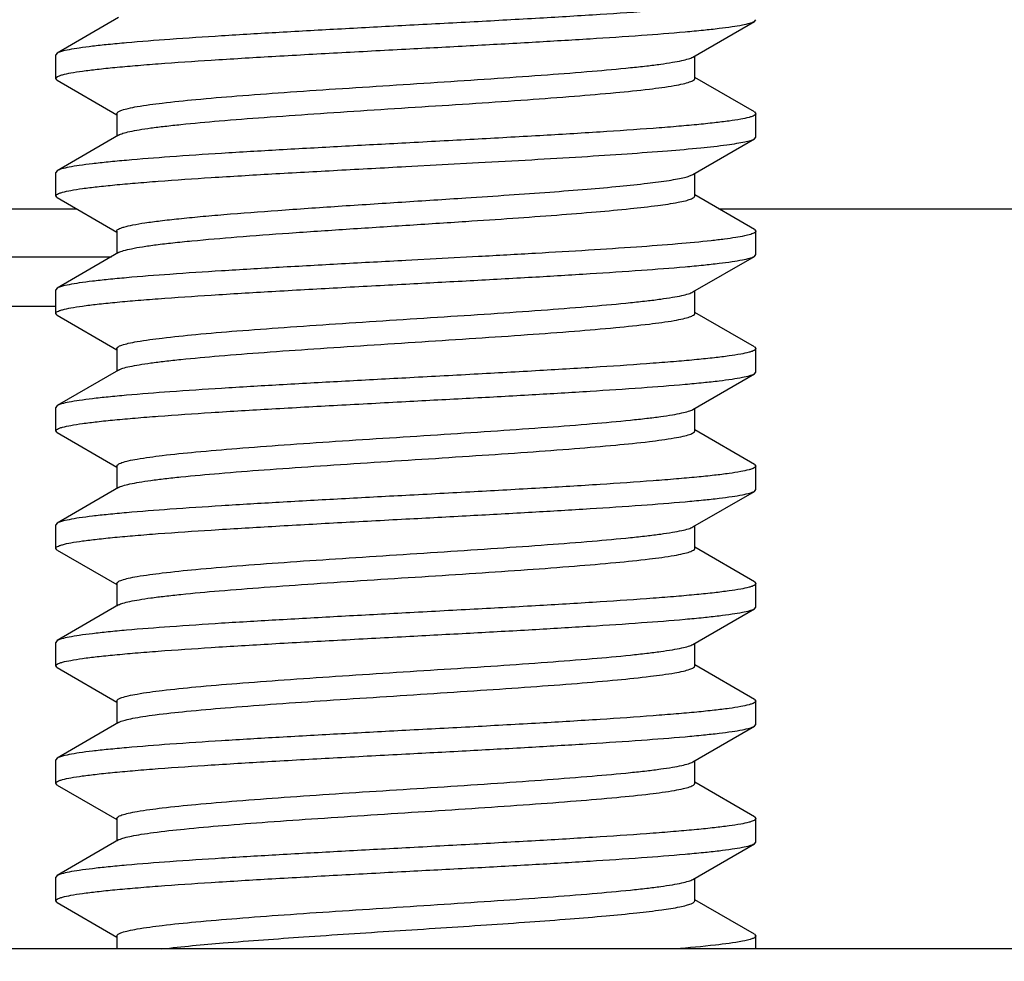
# Model space of a CAD drawing. Units: inches. Extents: x 0.5 to 33.6, y 0.5 to 21.6.
# Drawn here: x 28.5 to 28.7, y 12.5 to 12.7 of the extents above; entities that cross this region are included whole.
import ezdxf

# ---------------------------------------------------------------- set-up
doc = ezdxf.new("R2010")
doc.units = ezdxf.units.IN
doc.header["$LTSCALE"] = 1.87
doc.header["$MEASUREMENT"] = 0
doc.layers.get('0').update_dxf_attribs({"linetype": 'CONTINUOUS'})
doc.layers.add('AXIS', color=7, linetype='CONTINUOUS')
doc.layers.add('SCHEME_DIMS', color=7, linetype='CONTINUOUS')
doc.dimstyles.new('DIMSTYLE_3', dxfattribs={"dimtxt": 0.1, "dimasz": 0.1875, "dimexe": 0.125, "dimexo": 0.0625, "dimgap": 0.1, "dimtad": 0, "dimtih": 1, "dimtoh": 1, "dimdec": 1, "dimzin": 4, "dimdsep": 46, "dimtxsty": 'STANDARD', "dimblk": '_FILLED', "dimblk1": '_FILLED', "dimblk2": '_FILLED', "dimcen": 0.09, "dimadec": 0, "dimazin": 0, "dimtp": 0.1, "dimtm": 0.1, "dimtfac": 1, "dimtdec": 1, "dimtofl": 0, "dimtmove": 0, "dimatfit": 3, "dimldrblk": '_FILLED', "dimfxl": 1, "dimtolj": 1, "dimtzin": 4, "dimarcsym": 0})

# ---------------------------------------------------------------- blocks, each defined once
blk = doc.blocks.new('_FILLED')
at = {"color": 0, "linetype": 'BYBLOCK'}
blk.add_solid([(0, 0), (-1, 0.16667), (-1, -0.16667)], dxfattribs=at)
blk = doc.blocks.new('*D17')
at = {"layer": 'SCHEME_DIMS', "color": 7, "linetype": 'CONTINUOUS'}
for p, q in [((30.21728, 12.75203), (30.21728, 13.15203)), ((28.4082, 12.75203), (30.34228, 12.75203)), ((28.42368, 12.15242), (30.34228, 12.15242)), ((30.21728, 12.15242), (30.21728, 11.75242))]:
    blk.add_line(p, q, dxfattribs=at)
at = {"layer": 'SCHEME_DIMS', "color": 7, "linetype": 'CONTINUOUS', "xscale": 0.1875, "yscale": 0.1875, "zscale": 0.1875}
for p, rotation in [((30.21728, 12.75203), 270), ((30.21728, 12.15242), 90)]:
    blk.add_blockref('_FILLED', p, dxfattribs=dict(at, rotation=rotation))
at = {"layer": 'SCHEME_DIMS', "color": 7, "linetype": 'CONTINUOUS', "insert": (30.16728, 12.65191), "char_height": 0.1, "width": 0.5, "attachment_point": 2, "line_spacing_factor": 0.9}
blk.add_mtext('15.2\\P[.60]', dxfattribs=at)
blk = doc.blocks.new('*D18')
at = {"layer": 'SCHEME_DIMS', "color": 7, "linetype": 'CONTINUOUS'}
for p, q in [((30.87717, 13.07569), (30.87717, 13.47569)), ((27.49842, 13.07569), (30.13057, 13.07569)), ((30.26658, 13.07569), (31.00217, 13.07569)), ((28.59557, 12.15242), (31.00217, 12.15242)), ((30.87717, 12.15242), (30.87717, 11.75242))]:
    blk.add_line(p, q, dxfattribs=at)
at = {"layer": 'SCHEME_DIMS', "color": 7, "linetype": 'CONTINUOUS', "xscale": 0.1875, "yscale": 0.1875, "zscale": 0.1875}
for p, rotation in [((30.87717, 13.07569), 270), ((30.87717, 12.15242), 90)]:
    blk.add_blockref('_FILLED', p, dxfattribs=dict(at, rotation=rotation))
at = {"layer": 'SCHEME_DIMS', "color": 7, "linetype": 'CONTINUOUS', "insert": (30.82717, 12.82025), "char_height": 0.1, "width": 0.5, "attachment_point": 2, "line_spacing_factor": 0.9}
blk.add_mtext('23.5\\P[.92]', dxfattribs=at)

msp = doc.modelspace()

# ---------------------------------------------------------------- linework, layer by layer
at = {"color": 7, "linetype": 'CONTINUOUS'}
for p, q in [((28.55708, 12.68761), (28.5468, 12.68165)), ((28.65335, 12.68101), (28.66363, 12.68697)), ((28.66363, 12.68697), (28.66387, 12.68726)), ((28.5468, 12.68165), (28.54655, 12.68136)), ((28.65365, 12.67742), (28.65365, 12.68118)), ((28.5468, 12.67713), (28.54655, 12.67742)), ((28.5468, 12.67713), (28.55678, 12.67134)), ((28.66363, 12.6718), (28.65365, 12.67759)), ((28.55678, 12.67151), (28.55678, 12.66775)), ((28.66363, 12.6718), (28.66387, 12.67151)), ((28.55708, 12.66793), (28.5468, 12.66196)), ((28.65335, 12.66132), (28.66363, 12.66729)), ((28.66363, 12.66729), (28.66387, 12.66758)), ((28.60521, 12.66266), (28.61741, 12.66331)), ((28.5468, 12.66196), (28.54655, 12.66167)), ((28.65365, 12.65773), (28.65365, 12.6615)), ((28.5468, 12.65745), (28.54655, 12.65773)), ((28.5468, 12.65745), (28.55678, 12.65165)), ((28.66363, 12.65212), (28.65365, 12.65791)), ((28.55678, 12.65183), (28.55678, 12.64807)), ((28.66363, 12.65212), (28.66387, 12.65183)), ((28.45561, 12.64755), (28.55589, 12.64755)), ((28.55708, 12.64824), (28.5468, 12.64228)), ((28.61741, 12.64756), (28.60521, 12.64691)), ((28.65335, 12.64164), (28.66363, 12.6476)), ((28.66363, 12.6476), (28.66387, 12.64789)), ((28.5468, 12.64228), (28.54655, 12.64199)), ((28.65365, 12.63805), (28.65365, 12.64181)), ((28.45561, 12.63925), (28.54655, 12.63925)), ((28.5468, 12.63776), (28.54655, 12.63805)), ((28.5468, 12.63776), (28.55678, 12.63197)), ((28.66363, 12.63243), (28.65365, 12.63822)), ((28.66363, 12.63243), (28.66387, 12.63214)), ((28.55678, 12.63214), (28.55678, 12.62838)), ((28.55708, 12.62856), (28.5468, 12.62259)), ((28.65335, 12.62195), (28.66363, 12.62792)), ((28.66363, 12.62792), (28.66387, 12.62821)), ((28.5468, 12.62259), (28.54655, 12.6223)), ((28.65365, 12.61836), (28.65365, 12.62213)), ((28.5468, 12.61808), (28.54655, 12.61836)), ((28.5468, 12.61808), (28.55678, 12.61228)), ((28.66363, 12.61275), (28.65365, 12.61854)), ((28.66363, 12.61275), (28.66387, 12.61246)), ((28.55678, 12.61246), (28.55678, 12.6087)), ((28.55708, 12.60887), (28.5468, 12.60291)), ((28.65335, 12.60227), (28.66363, 12.60823)), ((28.66363, 12.60823), (28.66387, 12.60852)), ((28.5468, 12.60291), (28.54655, 12.60262)), ((28.65365, 12.59868), (28.65365, 12.60244)), ((28.5468, 12.59839), (28.54655, 12.59868)), ((28.5468, 12.59839), (28.55678, 12.5926)), ((28.66363, 12.59306), (28.65365, 12.59885)), ((28.66363, 12.59306), (28.66387, 12.59277)), ((28.55678, 12.59277), (28.55678, 12.58901)), ((28.55708, 12.58919), (28.5468, 12.58322)), ((28.65335, 12.58258), (28.66363, 12.58855)), ((28.66363, 12.58855), (28.66387, 12.58884)), ((28.5468, 12.58322), (28.54655, 12.58293)), ((28.65365, 12.57899), (28.65365, 12.58276)), ((28.5468, 12.57871), (28.54655, 12.57899)), ((28.5468, 12.57871), (28.55678, 12.57291)), ((28.66363, 12.57338), (28.65365, 12.57917)), ((28.55678, 12.57309), (28.55678, 12.56933)), ((28.66363, 12.57338), (28.66387, 12.57309)), ((28.55708, 12.5695), (28.5468, 12.56354)), ((28.55708, 12.5695), (28.55731, 12.56962)), ((28.65335, 12.5629), (28.66363, 12.56886)), ((28.66363, 12.56886), (28.66387, 12.56915)), ((28.5468, 12.56354), (28.54655, 12.56325)), ((28.65365, 12.55931), (28.65365, 12.56307)), ((28.5468, 12.55902), (28.54655, 12.55931)), ((28.5468, 12.55902), (28.55678, 12.55323)), ((28.66363, 12.55369), (28.65365, 12.55948)), ((28.55678, 12.5534), (28.55678, 12.54964)), ((28.66363, 12.55369), (28.66387, 12.5534)), ((28.55708, 12.54982), (28.5468, 12.54385)), ((28.55708, 12.54982), (28.55721, 12.54989)), ((28.65335, 12.54321), (28.66363, 12.54918)), ((28.66363, 12.54918), (28.66387, 12.54947)), ((28.5468, 12.54385), (28.54655, 12.54356)), ((28.65365, 12.53962), (28.65365, 12.54339)), ((28.5468, 12.53934), (28.54655, 12.53962)), ((28.5468, 12.53934), (28.55678, 12.53354)), ((28.66363, 12.53401), (28.65365, 12.5398)), ((28.55678, 12.53372), (28.55678, 12.53155)), ((28.66363, 12.53401), (28.66387, 12.53372)), ((28.71545, 12.53155), (28.49498, 12.53155))]:
    msp.add_line(p, q, dxfattribs=at)
for points, knots in [([(28.66387, 12.6912), (28.66388, 12.69106), (28.66359, 12.69087), (28.66321, 12.69072), (28.66245, 12.69049), (28.66118, 12.69023), (28.65924, 12.68993), (28.65679, 12.68963), (28.65384, 12.68933), (28.65042, 12.68903), (28.64502, 12.6886), (28.63739, 12.68808), (28.62738, 12.68748), (28.61651, 12.68688), (28.60903, 12.68648), (28.60521, 12.68628)], [0, 0, 0, 0, 0.007064, 0.013575, 0.022306, 0.046553, 0.079809, 0.121816, 0.172212, 0.230523, 0.296206, 0.447122, 0.619211, 0.805881, 1, 1, 1, 1]), ([(28.60521, 12.68234), (28.60881, 12.68253), (28.61587, 12.68291), (28.62617, 12.68348), (28.63575, 12.68405), (28.64429, 12.68461), (28.65062, 12.6851), (28.65495, 12.6855), (28.65758, 12.68579), (28.65976, 12.68607), (28.66149, 12.68635), (28.66273, 12.68663), (28.66339, 12.68684), (28.66363, 12.68697)], [0, 0, 0, 0, 0.184028, 0.361805, 0.527297, 0.674895, 0.799603, 0.85203, 0.897243, 0.934866, 0.964625, 0.986327, 1, 1, 1, 1]), ([(28.60521, 12.68628), (28.60162, 12.68609), (28.59456, 12.68571), (28.58426, 12.68514), (28.57468, 12.68457), (28.56614, 12.68401), (28.5598, 12.68352), (28.55548, 12.68311), (28.55285, 12.68283), (28.55066, 12.68255), (28.54894, 12.68227), (28.5477, 12.68199), (28.54703, 12.68178), (28.5468, 12.68165)], [0, 0, 0, 0, 0.184022, 0.361794, 0.527285, 0.674881, 0.799591, 0.85202, 0.897237, 0.934863, 0.964625, 0.986327, 1, 1, 1, 1]), ([(28.54655, 12.67742), (28.54655, 12.67756), (28.54684, 12.67774), (28.54722, 12.6779), (28.54798, 12.67813), (28.54925, 12.67839), (28.55119, 12.67869), (28.55364, 12.67898), (28.55659, 12.67929), (28.56001, 12.67959), (28.56541, 12.68002), (28.57304, 12.68053), (28.58305, 12.68113), (28.59392, 12.68174), (28.6014, 12.68214), (28.60521, 12.68234)], [0, 0, 0, 0, 0.007074, 0.01359, 0.022326, 0.046582, 0.079842, 0.121852, 0.172248, 0.23056, 0.29624, 0.44715, 0.619237, 0.8059, 1, 1, 1, 1]), ([(28.55678, 12.67151), (28.55678, 12.67164), (28.55698, 12.67182), (28.55729, 12.67198), (28.55787, 12.6722), (28.55885, 12.67245), (28.5611, 12.67288), (28.56487, 12.67337), (28.57044, 12.67395), (28.57725, 12.67452), (28.58506, 12.6751), (28.5936, 12.67568), (28.60255, 12.67626), (28.61159, 12.67685), (28.6204, 12.67743), (28.62868, 12.67801), (28.63611, 12.67859), (28.64165, 12.67909), (28.64547, 12.6795), (28.64782, 12.67979), (28.64978, 12.68009), (28.65134, 12.68037), (28.65249, 12.68065), (28.65312, 12.68088), (28.65335, 12.68101)], [0, 0, 0, 0, 0.003778, 0.006951, 0.011125, 0.022587, 0.038216, 0.081563, 0.1398, 0.21091, 0.292384, 0.381332, 0.47459, 0.568838, 0.66072, 0.746967, 0.824514, 0.890614, 0.918628, 0.942947, 0.963372, 0.979737, 0.991945, 1, 1, 1, 1]), ([(28.55708, 12.66793), (28.55731, 12.66806), (28.55793, 12.66828), (28.55909, 12.66856), (28.56065, 12.66885), (28.56261, 12.66914), (28.56495, 12.66943), (28.56877, 12.66984), (28.57432, 12.67035), (28.58175, 12.67092), (28.59002, 12.6715), (28.59884, 12.67209), (28.60788, 12.67267), (28.61683, 12.67325), (28.62536, 12.67383), (28.63317, 12.67441), (28.63999, 12.67499), (28.64556, 12.67556), (28.64933, 12.67605), (28.65158, 12.67649), (28.65256, 12.67674), (28.65313, 12.67696), (28.65344, 12.67711), (28.65365, 12.6773), (28.65365, 12.67742)], [0, 0, 0, 0, 0.008053, 0.020263, 0.036627, 0.057052, 0.081372, 0.109386, 0.175485, 0.253032, 0.339279, 0.431162, 0.52541, 0.618668, 0.707616, 0.789091, 0.860201, 0.918438, 0.961784, 0.977412, 0.988876, 0.993051, 0.996222, 1, 1, 1, 1]), ([(28.66387, 12.67151), (28.66387, 12.67137), (28.66359, 12.67119), (28.66321, 12.67103), (28.66245, 12.6708), (28.66118, 12.67055), (28.65924, 12.67025), (28.65678, 12.66995), (28.65383, 12.66965), (28.65041, 12.66934), (28.64502, 12.66892), (28.63739, 12.6684), (28.62737, 12.6678), (28.61651, 12.6672), (28.60903, 12.6668), (28.60521, 12.66659)], [0, 0, 0, 0, 0.007082, 0.013604, 0.022346, 0.046612, 0.079881, 0.121897, 0.172298, 0.230612, 0.296295, 0.447201, 0.61927, 0.805913, 1, 1, 1, 1]), ([(28.61741, 12.66331), (28.62038, 12.66347), (28.62615, 12.66379), (28.63446, 12.66428), (28.64203, 12.66477), (28.64869, 12.66526), (28.65425, 12.66574), (28.65814, 12.66616), (28.66059, 12.66652), (28.66193, 12.66676), (28.66291, 12.66699), (28.66344, 12.66718), (28.66363, 12.66729)], [0, 0, 0, 0, 0.192132, 0.372909, 0.537739, 0.682555, 0.803744, 0.89834, 0.934932, 0.964119, 0.985782, 1, 1, 1, 1]), ([(28.60521, 12.66659), (28.60162, 12.6664), (28.59456, 12.66602), (28.58426, 12.66545), (28.57468, 12.66489), (28.56614, 12.66432), (28.5598, 12.66383), (28.55547, 12.66343), (28.55284, 12.66314), (28.55066, 12.66286), (28.54894, 12.66258), (28.5477, 12.66231), (28.54703, 12.66209), (28.5468, 12.66196)], [0, 0, 0, 0, 0.184024, 0.361807, 0.527307, 0.674904, 0.79961, 0.852035, 0.897247, 0.93487, 0.964627, 0.986328, 1, 1, 1, 1]), ([(28.54655, 12.65773), (28.54655, 12.65787), (28.54684, 12.65806), (28.54722, 12.65821), (28.54798, 12.65844), (28.54925, 12.6587), (28.55119, 12.659), (28.55364, 12.6593), (28.55659, 12.6596), (28.56001, 12.65991), (28.56541, 12.66033), (28.57304, 12.66085), (28.58305, 12.66145), (28.59392, 12.66205), (28.6014, 12.66245), (28.60521, 12.66266)], [0, 0, 0, 0, 0.007071, 0.013586, 0.022321, 0.046575, 0.079837, 0.121846, 0.172243, 0.230555, 0.296237, 0.44715, 0.619232, 0.805892, 1, 1, 1, 1]), ([(28.61528, 12.65741), (28.6177, 12.65757), (28.62239, 12.65788), (28.62916, 12.65836), (28.63535, 12.65884), (28.64081, 12.65932), (28.6454, 12.6598), (28.64863, 12.66021), (28.65069, 12.66056), (28.65183, 12.6608), (28.65269, 12.66104), (28.65317, 12.66122), (28.65335, 12.66132)], [0, 0, 0, 0, 0.18952, 0.368129, 0.531378, 0.675413, 0.796746, 0.892517, 0.930122, 0.960603, 0.983877, 1, 1, 1, 1]), ([(28.55678, 12.65183), (28.55678, 12.65198), (28.55708, 12.65219), (28.55749, 12.65237), (28.55829, 12.65263), (28.55963, 12.65292), (28.56167, 12.65326), (28.56425, 12.6536), (28.56733, 12.65394), (28.57088, 12.65429), (28.57642, 12.65477), (28.58414, 12.65535), (28.59409, 12.65603), (28.60459, 12.65671), (28.61172, 12.65717), (28.61528, 12.65741)], [0, 0, 0, 0, 0.007795, 0.014783, 0.024102, 0.049871, 0.085046, 0.129286, 0.182087, 0.242819, 0.310753, 0.464815, 0.636747, 0.818101, 1, 1, 1, 1]), ([(28.61528, 12.65347), (28.61791, 12.65364), (28.62299, 12.65398), (28.63028, 12.65451), (28.63684, 12.65503), (28.6425, 12.65555), (28.64707, 12.65606), (28.65015, 12.65651), (28.65197, 12.6569), (28.65277, 12.65712), (28.65323, 12.65732), (28.65349, 12.65746), (28.65365, 12.65763), (28.65365, 12.65773)], [0, 0, 0, 0, 0.20349, 0.393691, 0.565064, 0.712768, 0.832589, 0.921231, 0.953133, 0.976583, 0.985175, 0.991775, 1, 1, 1, 1]), ([(28.55708, 12.64824), (28.55734, 12.64839), (28.55806, 12.64863), (28.5594, 12.64894), (28.56123, 12.64926), (28.56354, 12.64958), (28.5663, 12.6499), (28.5708, 12.65035), (28.57729, 12.6509), (28.58591, 12.65154), (28.59537, 12.65218), (28.60525, 12.65282), (28.61194, 12.65325), (28.61528, 12.65347)], [0, 0, 0, 0, 0.01513, 0.038657, 0.070537, 0.110519, 0.1582, 0.213092, 0.342102, 0.492035, 0.656446, 0.828234, 1, 1, 1, 1]), ([(28.66387, 12.65183), (28.66387, 12.65172), (28.66367, 12.65155), (28.66337, 12.65141), (28.66281, 12.65121), (28.66185, 12.65099), (28.66038, 12.65073), (28.65852, 12.65047), (28.65529, 12.65009), (28.65037, 12.64964), (28.64352, 12.64912), (28.63557, 12.6486), (28.62674, 12.64808), (28.62059, 12.64774), (28.61741, 12.64756)], [0, 0, 0, 0, 0.007276, 0.013611, 0.022014, 0.045213, 0.076993, 0.117199, 0.165597, 0.285567, 0.43355, 0.605321, 0.79598, 1, 1, 1, 1]), ([(28.60521, 12.64297), (28.60881, 12.64316), (28.61587, 12.64354), (28.62617, 12.64411), (28.63575, 12.64468), (28.64429, 12.64524), (28.65062, 12.64573), (28.65495, 12.64613), (28.65758, 12.64642), (28.65976, 12.6467), (28.66149, 12.64698), (28.66273, 12.64726), (28.66339, 12.64747), (28.66363, 12.6476)], [0, 0, 0, 0, 0.184029, 0.36181, 0.527302, 0.674896, 0.799605, 0.852031, 0.897244, 0.934867, 0.964625, 0.986327, 1, 1, 1, 1]), ([(28.60521, 12.64691), (28.60162, 12.64672), (28.59456, 12.64634), (28.58426, 12.64577), (28.57468, 12.6452), (28.56614, 12.64464), (28.5598, 12.64415), (28.55548, 12.64374), (28.55285, 12.64346), (28.55066, 12.64318), (28.54894, 12.6429), (28.5477, 12.64262), (28.54703, 12.64241), (28.5468, 12.64228)], [0, 0, 0, 0, 0.184026, 0.361802, 0.527294, 0.674891, 0.799599, 0.852025, 0.897238, 0.934863, 0.964624, 0.986327, 1, 1, 1, 1]), ([(28.54655, 12.63805), (28.54655, 12.63819), (28.54684, 12.63837), (28.54722, 12.63853), (28.54798, 12.63876), (28.54925, 12.63902), (28.55119, 12.63932), (28.55364, 12.63961), (28.55659, 12.63992), (28.56001, 12.64022), (28.5654, 12.64065), (28.57304, 12.64116), (28.58305, 12.64176), (28.59391, 12.64237), (28.6014, 12.64277), (28.60521, 12.64297)], [0, 0, 0, 0, 0.007069, 0.013582, 0.022316, 0.046567, 0.079823, 0.121829, 0.172222, 0.230532, 0.296213, 0.447122, 0.619212, 0.805886, 1, 1, 1, 1]), ([(28.55678, 12.63214), (28.55678, 12.63227), (28.55698, 12.63245), (28.55729, 12.63261), (28.55787, 12.63283), (28.55885, 12.63308), (28.5611, 12.63351), (28.56487, 12.634), (28.57044, 12.63458), (28.57725, 12.63515), (28.58506, 12.63573), (28.5936, 12.63631), (28.60255, 12.63689), (28.61159, 12.63748), (28.6204, 12.63806), (28.62868, 12.63864), (28.63611, 12.63922), (28.64165, 12.63972), (28.64547, 12.64013), (28.64782, 12.64042), (28.64978, 12.64072), (28.65134, 12.641), (28.65249, 12.64128), (28.65312, 12.64151), (28.65335, 12.64164)], [0, 0, 0, 0, 0.003778, 0.00695, 0.011124, 0.022588, 0.038216, 0.081562, 0.1398, 0.21091, 0.292384, 0.381332, 0.47459, 0.568838, 0.660721, 0.746968, 0.824515, 0.890614, 0.918629, 0.942948, 0.963373, 0.979737, 0.991947, 1, 1, 1, 1]), ([(28.55708, 12.62856), (28.55731, 12.62869), (28.55793, 12.62891), (28.55909, 12.62919), (28.56065, 12.62948), (28.56261, 12.62977), (28.56495, 12.63006), (28.56877, 12.63047), (28.57432, 12.63098), (28.58175, 12.63155), (28.59002, 12.63213), (28.59884, 12.63272), (28.60788, 12.6333), (28.61683, 12.63388), (28.62536, 12.63446), (28.63317, 12.63504), (28.63999, 12.63562), (28.64556, 12.63619), (28.64933, 12.63668), (28.65158, 12.63712), (28.65256, 12.63737), (28.65313, 12.63759), (28.65344, 12.63774), (28.65365, 12.63793), (28.65365, 12.63805)], [0, 0, 0, 0, 0.008054, 0.020263, 0.036627, 0.057053, 0.081371, 0.109386, 0.175485, 0.253032, 0.339279, 0.431162, 0.52541, 0.618668, 0.707616, 0.78909, 0.8602, 0.918438, 0.961784, 0.977412, 0.988876, 0.99305, 0.996222, 1, 1, 1, 1]), ([(28.66387, 12.63214), (28.66387, 12.632), (28.66359, 12.63182), (28.66321, 12.63166), (28.66245, 12.63143), (28.66118, 12.63118), (28.65924, 12.63088), (28.65679, 12.63058), (28.65383, 12.63028), (28.65042, 12.62997), (28.64502, 12.62955), (28.63739, 12.62903), (28.62738, 12.62843), (28.61651, 12.62783), (28.60903, 12.62743), (28.60521, 12.62722)], [0, 0, 0, 0, 0.00707, 0.013584, 0.022319, 0.046572, 0.07983, 0.121838, 0.172234, 0.230546, 0.296229, 0.44714, 0.619222, 0.805889, 1, 1, 1, 1]), ([(28.60521, 12.62329), (28.60881, 12.62348), (28.61587, 12.62385), (28.62617, 12.62442), (28.63575, 12.62499), (28.64429, 12.62555), (28.65062, 12.62604), (28.65495, 12.62645), (28.65758, 12.62673), (28.65976, 12.62702), (28.66149, 12.62729), (28.66273, 12.62757), (28.66339, 12.62778), (28.66363, 12.62792)], [0, 0, 0, 0, 0.184027, 0.361805, 0.527298, 0.674895, 0.799604, 0.85203, 0.897243, 0.934867, 0.964625, 0.986327, 1, 1, 1, 1]), ([(28.60521, 12.62722), (28.60162, 12.62703), (28.59456, 12.62665), (28.58426, 12.62608), (28.57468, 12.62552), (28.56614, 12.62495), (28.5598, 12.62446), (28.55547, 12.62406), (28.55284, 12.62377), (28.55066, 12.62349), (28.54894, 12.62321), (28.5477, 12.62294), (28.54703, 12.62272), (28.5468, 12.62259)], [0, 0, 0, 0, 0.184028, 0.361814, 0.527313, 0.674906, 0.799611, 0.852035, 0.897247, 0.934869, 0.964626, 0.986327, 1, 1, 1, 1]), ([(28.54655, 12.61836), (28.54655, 12.6185), (28.54684, 12.61869), (28.54722, 12.61884), (28.54798, 12.61907), (28.54925, 12.61933), (28.55119, 12.61963), (28.55364, 12.61993), (28.55659, 12.62023), (28.56001, 12.62054), (28.56541, 12.62096), (28.57304, 12.62148), (28.58305, 12.62208), (28.59392, 12.62268), (28.6014, 12.62308), (28.60521, 12.62329)], [0, 0, 0, 0, 0.007076, 0.013595, 0.022333, 0.046593, 0.079856, 0.121868, 0.172267, 0.23058, 0.296263, 0.447172, 0.619247, 0.805901, 1, 1, 1, 1]), ([(28.55678, 12.61246), (28.55678, 12.61258), (28.55698, 12.61276), (28.55729, 12.61292), (28.55787, 12.61314), (28.55885, 12.61339), (28.5611, 12.61382), (28.56487, 12.61432), (28.57044, 12.61489), (28.57725, 12.61546), (28.58506, 12.61604), (28.5936, 12.61663), (28.60255, 12.61721), (28.61159, 12.61779), (28.6204, 12.61837), (28.62868, 12.61895), (28.63611, 12.61953), (28.64165, 12.62003), (28.64547, 12.62045), (28.64782, 12.62074), (28.64978, 12.62103), (28.65134, 12.62132), (28.65249, 12.6216), (28.65312, 12.62182), (28.65335, 12.62195)], [0, 0, 0, 0, 0.003778, 0.00695, 0.011124, 0.022588, 0.038216, 0.081562, 0.139799, 0.210909, 0.292384, 0.381332, 0.47459, 0.568838, 0.660721, 0.746968, 0.824515, 0.890614, 0.918628, 0.942948, 0.963373, 0.979737, 0.991947, 1, 1, 1, 1]), ([(28.55708, 12.60887), (28.55731, 12.609), (28.55793, 12.60922), (28.55909, 12.60951), (28.56065, 12.60979), (28.56261, 12.61008), (28.56495, 12.61038), (28.56877, 12.61079), (28.57432, 12.61129), (28.58175, 12.61187), (28.59002, 12.61245), (28.59884, 12.61303), (28.60788, 12.61361), (28.61683, 12.6142), (28.62536, 12.61478), (28.63317, 12.61536), (28.63999, 12.61593), (28.64556, 12.6165), (28.64933, 12.617), (28.65158, 12.61743), (28.65256, 12.61768), (28.65313, 12.6179), (28.65344, 12.61806), (28.65365, 12.61824), (28.65365, 12.61836)], [0, 0, 0, 0, 0.008054, 0.020263, 0.036628, 0.057053, 0.081372, 0.109386, 0.175486, 0.253032, 0.33928, 0.431162, 0.52541, 0.618668, 0.707616, 0.78909, 0.8602, 0.918437, 0.961784, 0.977412, 0.988876, 0.993049, 0.996222, 1, 1, 1, 1]), ([(28.66387, 12.61246), (28.66387, 12.61232), (28.66359, 12.61213), (28.66321, 12.61198), (28.66245, 12.61175), (28.66118, 12.61149), (28.65924, 12.61119), (28.65679, 12.61089), (28.65383, 12.61059), (28.65042, 12.61029), (28.64502, 12.60986), (28.63739, 12.60934), (28.62738, 12.60874), (28.61651, 12.60814), (28.60903, 12.60774), (28.60521, 12.60754)], [0, 0, 0, 0, 0.007071, 0.013586, 0.022321, 0.046575, 0.079833, 0.121842, 0.172238, 0.230551, 0.296234, 0.447147, 0.61923, 0.805891, 1, 1, 1, 1]), ([(28.60521, 12.6036), (28.60881, 12.60379), (28.61587, 12.60417), (28.62617, 12.60474), (28.63575, 12.60531), (28.64429, 12.60587), (28.65062, 12.60636), (28.65495, 12.60676), (28.65758, 12.60705), (28.65976, 12.60733), (28.66149, 12.60761), (28.66273, 12.60789), (28.66339, 12.6081), (28.66363, 12.60823)], [0, 0, 0, 0, 0.184027, 0.361804, 0.527296, 0.674893, 0.799601, 0.852027, 0.89724, 0.934864, 0.964624, 0.986327, 1, 1, 1, 1]), ([(28.60521, 12.60754), (28.60162, 12.60735), (28.59456, 12.60697), (28.58426, 12.6064), (28.57468, 12.60583), (28.56614, 12.60527), (28.5598, 12.60478), (28.55548, 12.60437), (28.55285, 12.60409), (28.55066, 12.60381), (28.54894, 12.60353), (28.5477, 12.60325), (28.54703, 12.60304), (28.5468, 12.60291)], [0, 0, 0, 0, 0.184028, 0.361808, 0.527299, 0.674895, 0.799604, 0.85203, 0.897244, 0.934867, 0.964625, 0.986327, 1, 1, 1, 1]), ([(28.54655, 12.59868), (28.54655, 12.59882), (28.54684, 12.599), (28.54722, 12.59916), (28.54798, 12.59939), (28.54925, 12.59965), (28.55119, 12.59995), (28.55364, 12.60024), (28.55659, 12.60055), (28.56001, 12.60085), (28.56541, 12.60128), (28.57304, 12.60179), (28.58305, 12.60239), (28.59392, 12.603), (28.6014, 12.6034), (28.60521, 12.6036)], [0, 0, 0, 0, 0.007074, 0.013591, 0.022328, 0.046585, 0.079847, 0.121859, 0.172257, 0.230571, 0.296253, 0.447164, 0.619248, 0.805903, 1, 1, 1, 1]), ([(28.55678, 12.59277), (28.55678, 12.5929), (28.55698, 12.59308), (28.55729, 12.59324), (28.55787, 12.59346), (28.55885, 12.59371), (28.5611, 12.59414), (28.56487, 12.59463), (28.57044, 12.59521), (28.57725, 12.59578), (28.58506, 12.59636), (28.5936, 12.59694), (28.60255, 12.59752), (28.61159, 12.59811), (28.6204, 12.59869), (28.62868, 12.59927), (28.63611, 12.59985), (28.64165, 12.60035), (28.64547, 12.60076), (28.64782, 12.60105), (28.64978, 12.60135), (28.65134, 12.60163), (28.65249, 12.60191), (28.65312, 12.60214), (28.65335, 12.60227)], [0, 0, 0, 0, 0.003778, 0.006949, 0.011124, 0.022587, 0.038216, 0.081562, 0.139799, 0.210909, 0.292384, 0.381332, 0.47459, 0.568838, 0.660721, 0.746968, 0.824515, 0.890614, 0.918628, 0.942948, 0.963372, 0.979737, 0.991946, 1, 1, 1, 1]), ([(28.55708, 12.58919), (28.55731, 12.58932), (28.55793, 12.58954), (28.55909, 12.58982), (28.56065, 12.59011), (28.56261, 12.5904), (28.56495, 12.59069), (28.56877, 12.5911), (28.57432, 12.59161), (28.58175, 12.59218), (28.59002, 12.59276), (28.59884, 12.59335), (28.60788, 12.59393), (28.61683, 12.59451), (28.62536, 12.59509), (28.63317, 12.59567), (28.63999, 12.59625), (28.64556, 12.59682), (28.64933, 12.59731), (28.65158, 12.59775), (28.65256, 12.598), (28.65313, 12.59822), (28.65344, 12.59837), (28.65365, 12.59856), (28.65365, 12.59868)], [0, 0, 0, 0, 0.008055, 0.020263, 0.036628, 0.057053, 0.081372, 0.109386, 0.175486, 0.253033, 0.33928, 0.431162, 0.52541, 0.618668, 0.707616, 0.78909, 0.8602, 0.918437, 0.961783, 0.977413, 0.988875, 0.993049, 0.996222, 1, 1, 1, 1]), ([(28.66387, 12.59277), (28.66387, 12.59263), (28.66359, 12.59245), (28.66321, 12.59229), (28.66245, 12.59206), (28.66118, 12.59181), (28.65924, 12.59151), (28.65678, 12.59121), (28.65383, 12.59091), (28.65041, 12.5906), (28.64502, 12.59018), (28.63739, 12.58966), (28.62738, 12.58906), (28.61651, 12.58846), (28.60903, 12.58806), (28.60521, 12.58785)], [0, 0, 0, 0, 0.007075, 0.013593, 0.022331, 0.04659, 0.079854, 0.121866, 0.172264, 0.230576, 0.296259, 0.447169, 0.619246, 0.8059, 1, 1, 1, 1]), ([(28.60521, 12.58392), (28.60881, 12.58411), (28.61587, 12.58448), (28.62617, 12.58505), (28.63575, 12.58562), (28.64429, 12.58618), (28.65062, 12.58667), (28.65495, 12.58708), (28.65758, 12.58736), (28.65976, 12.58765), (28.66149, 12.58792), (28.66273, 12.5882), (28.66339, 12.58841), (28.66363, 12.58855)], [0, 0, 0, 0, 0.184025, 0.361802, 0.527302, 0.674899, 0.799606, 0.852034, 0.897246, 0.934871, 0.964627, 0.98633, 1, 1, 1, 1]), ([(28.60521, 12.58785), (28.60162, 12.58766), (28.59456, 12.58728), (28.58426, 12.58671), (28.57468, 12.58615), (28.56614, 12.58558), (28.5598, 12.58509), (28.55548, 12.58469), (28.55285, 12.5844), (28.55066, 12.58412), (28.54894, 12.58384), (28.5477, 12.58357), (28.54703, 12.58335), (28.5468, 12.58322)], [0, 0, 0, 0, 0.184023, 0.361799, 0.527297, 0.674895, 0.799603, 0.85203, 0.897244, 0.934868, 0.964627, 0.986328, 1, 1, 1, 1]), ([(28.54655, 12.57899), (28.54655, 12.57913), (28.54684, 12.57932), (28.54722, 12.57947), (28.54798, 12.5797), (28.54925, 12.57996), (28.55119, 12.58026), (28.55364, 12.58056), (28.5566, 12.58086), (28.56001, 12.58117), (28.56541, 12.58159), (28.57304, 12.58211), (28.58305, 12.58271), (28.59392, 12.58331), (28.6014, 12.58371), (28.60521, 12.58392)], [0, 0, 0, 0, 0.007078, 0.013597, 0.022337, 0.046598, 0.079865, 0.121878, 0.172277, 0.23059, 0.296273, 0.447181, 0.619255, 0.805905, 1, 1, 1, 1]), ([(28.55678, 12.57309), (28.55678, 12.57321), (28.55698, 12.57339), (28.55729, 12.57355), (28.55787, 12.57377), (28.55885, 12.57402), (28.5611, 12.57445), (28.56487, 12.57495), (28.57044, 12.57552), (28.57725, 12.57609), (28.58506, 12.57667), (28.5936, 12.57726), (28.60255, 12.57784), (28.61159, 12.57842), (28.6204, 12.579), (28.62868, 12.57958), (28.63611, 12.58016), (28.64165, 12.58066), (28.64547, 12.58108), (28.64782, 12.58137), (28.64978, 12.58166), (28.65134, 12.58195), (28.65249, 12.58223), (28.65312, 12.58245), (28.65335, 12.58258)], [0, 0, 0, 0, 0.003777, 0.006949, 0.011125, 0.022587, 0.038216, 0.081562, 0.139799, 0.210909, 0.292383, 0.381331, 0.47459, 0.568838, 0.660721, 0.746968, 0.824515, 0.890615, 0.918627, 0.942948, 0.963372, 0.979737, 0.991946, 1, 1, 1, 1]), ([(28.55731, 12.56962), (28.55759, 12.56974), (28.55831, 12.56996), (28.5596, 12.57024), (28.56129, 12.57052), (28.56428, 12.57094), (28.56889, 12.57143), (28.57532, 12.572), (28.5828, 12.57257), (28.59106, 12.57315), (28.59981, 12.57372), (28.60875, 12.5743), (28.61757, 12.57488), (28.62596, 12.57545), (28.63362, 12.57602), (28.6403, 12.57659), (28.64575, 12.57716), (28.64943, 12.57765), (28.65163, 12.57807), (28.65258, 12.57832), (28.65315, 12.57854), (28.65345, 12.57869), (28.65365, 12.57887), (28.65365, 12.57899)], [0, 0, 0, 0, 0.009528, 0.023138, 0.040794, 0.062368, 0.11656, 0.183902, 0.262083, 0.348397, 0.43985, 0.533264, 0.625392, 0.713033, 0.793146, 0.862955, 0.920059, 0.962529, 0.977839, 0.989067, 0.99316, 0.996274, 1, 1, 1, 1]), ([(28.66387, 12.57309), (28.66387, 12.57295), (28.66359, 12.57276), (28.66321, 12.57261), (28.66245, 12.57238), (28.66118, 12.57212), (28.65924, 12.57182), (28.65678, 12.57152), (28.65383, 12.57122), (28.65041, 12.57092), (28.64502, 12.57049), (28.63739, 12.56997), (28.62738, 12.56937), (28.61651, 12.56877), (28.60903, 12.56837), (28.60521, 12.56817)], [0, 0, 0, 0, 0.007076, 0.013591, 0.022329, 0.046587, 0.07985, 0.12186, 0.172259, 0.230571, 0.296254, 0.447164, 0.619248, 0.805903, 1, 1, 1, 1]), ([(28.60521, 12.56817), (28.60162, 12.56798), (28.59456, 12.5676), (28.58426, 12.56703), (28.57468, 12.56646), (28.56614, 12.5659), (28.5598, 12.56541), (28.55548, 12.565), (28.55285, 12.56472), (28.55066, 12.56444), (28.54894, 12.56416), (28.5477, 12.56388), (28.54703, 12.56367), (28.5468, 12.56354)], [0, 0, 0, 0, 0.184027, 0.361805, 0.527297, 0.674894, 0.799602, 0.852028, 0.897241, 0.934865, 0.964625, 0.986327, 1, 1, 1, 1]), ([(28.60521, 12.56423), (28.60881, 12.56442), (28.61587, 12.5648), (28.62617, 12.56537), (28.63575, 12.56594), (28.64429, 12.5665), (28.65062, 12.56699), (28.65495, 12.56739), (28.65758, 12.56768), (28.65976, 12.56796), (28.66149, 12.56824), (28.66273, 12.56852), (28.66339, 12.56873), (28.66363, 12.56886)], [0, 0, 0, 0, 0.184028, 0.361806, 0.527298, 0.674895, 0.799604, 0.85203, 0.897243, 0.934867, 0.964625, 0.986327, 1, 1, 1, 1]), ([(28.54655, 12.55931), (28.54655, 12.55945), (28.54684, 12.55963), (28.54722, 12.55979), (28.54798, 12.56002), (28.54925, 12.56028), (28.55118, 12.56057), (28.55364, 12.56087), (28.55659, 12.56118), (28.56001, 12.56148), (28.5654, 12.56191), (28.57304, 12.56242), (28.58305, 12.56302), (28.59391, 12.56363), (28.6014, 12.56403), (28.60521, 12.56423)], [0, 0, 0, 0, 0.00706, 0.013568, 0.022296, 0.046539, 0.079791, 0.121796, 0.172191, 0.230503, 0.296187, 0.447104, 0.619198, 0.805874, 1, 1, 1, 1]), ([(28.55678, 12.5534), (28.55678, 12.55353), (28.55698, 12.55371), (28.55729, 12.55387), (28.55787, 12.55409), (28.55885, 12.55434), (28.5611, 12.55477), (28.56487, 12.55526), (28.57044, 12.55583), (28.57725, 12.55641), (28.58506, 12.55699), (28.5936, 12.55757), (28.60255, 12.55815), (28.61159, 12.55874), (28.6204, 12.55932), (28.62868, 12.5599), (28.63611, 12.56048), (28.64165, 12.56098), (28.64547, 12.56139), (28.64782, 12.56168), (28.64978, 12.56198), (28.65134, 12.56226), (28.65249, 12.56254), (28.65312, 12.56277), (28.65335, 12.5629)], [0, 0, 0, 0, 0.003777, 0.006949, 0.011125, 0.022587, 0.038216, 0.081562, 0.139799, 0.210909, 0.292383, 0.381331, 0.474589, 0.568838, 0.660721, 0.746968, 0.824515, 0.890615, 0.918627, 0.942948, 0.963371, 0.979738, 0.991945, 1, 1, 1, 1]), ([(28.55721, 12.54989), (28.55747, 12.55001), (28.55816, 12.55023), (28.55939, 12.55051), (28.56103, 12.5508), (28.56397, 12.55122), (28.56853, 12.55171), (28.57492, 12.55229), (28.58238, 12.55286), (28.59065, 12.55344), (28.59943, 12.55401), (28.60841, 12.55459), (28.61728, 12.55517), (28.62572, 12.55575), (28.63345, 12.55633), (28.64018, 12.5569), (28.64567, 12.55746), (28.64939, 12.55795), (28.65161, 12.55838), (28.65257, 12.55863), (28.65314, 12.55885), (28.65345, 12.55901), (28.65365, 12.55919), (28.65365, 12.55931)], [0, 0, 0, 0, 0.008945, 0.022002, 0.039152, 0.060274, 0.113737, 0.180594, 0.258528, 0.344818, 0.436441, 0.530184, 0.622756, 0.71091, 0.791557, 0.861876, 0.919424, 0.962237, 0.977673, 0.988992, 0.993117, 0.996254, 1, 1, 1, 1]), ([(28.66387, 12.5534), (28.66387, 12.55326), (28.66359, 12.55308), (28.66321, 12.55292), (28.66245, 12.55269), (28.66118, 12.55244), (28.65924, 12.55214), (28.65678, 12.55184), (28.65383, 12.55154), (28.65041, 12.55123), (28.64502, 12.55081), (28.63739, 12.55029), (28.62737, 12.54969), (28.61651, 12.54909), (28.60903, 12.54869), (28.60521, 12.54848)], [0, 0, 0, 0, 0.007081, 0.013602, 0.022344, 0.046608, 0.079876, 0.121891, 0.172292, 0.230606, 0.296289, 0.447196, 0.619266, 0.805911, 1, 1, 1, 1]), ([(28.60521, 12.54848), (28.60162, 12.54829), (28.59456, 12.54791), (28.58426, 12.54734), (28.57468, 12.54678), (28.56614, 12.54621), (28.5598, 12.54572), (28.55548, 12.54532), (28.55285, 12.54503), (28.55066, 12.54475), (28.54894, 12.54447), (28.5477, 12.5442), (28.54703, 12.54398), (28.5468, 12.54385)], [0, 0, 0, 0, 0.184023, 0.361796, 0.527286, 0.674881, 0.79959, 0.852019, 0.897236, 0.934863, 0.964624, 0.986327, 1, 1, 1, 1]), ([(28.60521, 12.54455), (28.60881, 12.54474), (28.61587, 12.54511), (28.62617, 12.54568), (28.63575, 12.54625), (28.64429, 12.54681), (28.65062, 12.5473), (28.65495, 12.54771), (28.65758, 12.54799), (28.65976, 12.54828), (28.66149, 12.54855), (28.66273, 12.54883), (28.66339, 12.54904), (28.66363, 12.54918)], [0, 0, 0, 0, 0.184028, 0.361814, 0.527311, 0.674903, 0.799609, 0.852034, 0.897246, 0.934868, 0.964626, 0.986327, 1, 1, 1, 1]), ([(28.54655, 12.53962), (28.54655, 12.53976), (28.54684, 12.53995), (28.54722, 12.5401), (28.54798, 12.54033), (28.54925, 12.54059), (28.55119, 12.54089), (28.55364, 12.54119), (28.55659, 12.54149), (28.56001, 12.5418), (28.5654, 12.54222), (28.57304, 12.54274), (28.58305, 12.54334), (28.59391, 12.54394), (28.6014, 12.54434), (28.60521, 12.54455)], [0, 0, 0, 0, 0.007068, 0.01358, 0.022314, 0.046564, 0.079819, 0.121826, 0.17222, 0.230531, 0.296214, 0.447125, 0.619212, 0.805884, 1, 1, 1, 1]), ([(28.55678, 12.53372), (28.55678, 12.53384), (28.55698, 12.53402), (28.55729, 12.53418), (28.55787, 12.5344), (28.55885, 12.53465), (28.5611, 12.53508), (28.56487, 12.53558), (28.57044, 12.53615), (28.57725, 12.53672), (28.58506, 12.5373), (28.5936, 12.53789), (28.60255, 12.53847), (28.61159, 12.53905), (28.6204, 12.53963), (28.62868, 12.54021), (28.63611, 12.54079), (28.64165, 12.54129), (28.64547, 12.54171), (28.64782, 12.542), (28.64978, 12.54229), (28.65134, 12.54258), (28.65249, 12.54286), (28.65312, 12.54308), (28.65335, 12.54321)], [0, 0, 0, 0, 0.003776, 0.006949, 0.011125, 0.022586, 0.038217, 0.081562, 0.139799, 0.210909, 0.292383, 0.381331, 0.474589, 0.568837, 0.66072, 0.746968, 0.824515, 0.890615, 0.918626, 0.942948, 0.96337, 0.979738, 0.991944, 1, 1, 1, 1]), ([(28.56432, 12.53155), (28.56775, 12.53197), (28.57567, 12.53268), (28.58867, 12.53363), (28.60083, 12.53442), (28.61104, 12.53508), (28.61861, 12.53558), (28.62583, 12.53607), (28.63251, 12.53657), (28.63849, 12.53706), (28.64362, 12.53755), (28.64774, 12.53804), (28.65051, 12.53846), (28.65215, 12.53883), (28.65286, 12.53904), (28.65328, 12.53923), (28.65351, 12.53937), (28.65365, 12.53953), (28.65365, 12.53962)], [0, 0, 0, 0, 0.115264, 0.265371, 0.435009, 0.521759, 0.606821, 0.688005, 0.763222, 0.830541, 0.888242, 0.934864, 0.969266, 0.981644, 0.990752, 0.994105, 0.996697, 1, 1, 1, 1]), ([(28.66387, 12.53372), (28.66387, 12.53363), (28.66368, 12.53343), (28.66294, 12.53313), (28.6622, 12.53296), (28.66164, 12.53285)], [0, 0, 0, 0, 0.104914, 0.297334, 1, 1, 1, 1]), ([(28.66164, 12.53285), (28.66015, 12.53256), (28.65641, 12.53209), (28.65266, 12.53174), (28.65042, 12.53155)], [0, 0, 0, 0, 0.402625, 1, 1, 1, 1])]:
    msp.add_open_spline(points, degree=3, knots=knots, dxfattribs=at)
at = {"layer": 'AXIS', "color": 7, "linetype": 'CONTINUOUS'}
for p, q in [((28.54655, 12.67742), (28.54655, 12.68136)), ((28.66387, 12.66758), (28.66387, 12.67151)), ((28.54655, 12.65773), (28.54655, 12.66167)), ((28.45561, 12.65557), (28.55004, 12.65557)), ((28.65768, 12.65557), (28.75482, 12.65557)), ((28.66387, 12.64789), (28.66387, 12.65183)), ((28.54655, 12.63805), (28.54655, 12.64199)), ((28.66387, 12.62821), (28.66387, 12.63214)), ((28.54655, 12.61836), (28.54655, 12.6223)), ((28.66387, 12.60852), (28.66387, 12.61246)), ((28.54655, 12.59868), (28.54655, 12.60262)), ((28.66387, 12.58884), (28.66387, 12.59277)), ((28.54655, 12.57899), (28.54655, 12.58293)), ((28.66387, 12.56915), (28.66387, 12.57309)), ((28.54655, 12.55931), (28.54655, 12.56325)), ((28.66387, 12.54947), (28.66387, 12.5534)), ((28.54655, 12.53962), (28.54655, 12.54356)), ((28.66387, 12.53155), (28.66387, 12.53372))]:
    msp.add_line(p, q, dxfattribs=at)

# ---------------------------------------------------------------- dimensions: what is measured, and where the dimension line sits
at = {"layer": 'SCHEME_DIMS', "color": 7, "linetype": 'CONTINUOUS'}
for base, p1, p2, picture, middle in [((30.87717, 12.15242), (27.43592, 13.07569), (28.53307, 12.15242), '*D18', (30.87717, 12.69525)), ((30.21728, 12.15242), (28.3457, 12.75203), (28.36118, 12.15242), '*D17', (30.21728, 12.52691))]:
    dim = msp.add_linear_dim(base=base, p1=p1, p2=p2, angle=270, dimstyle='DIMSTYLE_3', dxfattribs=at)
    dim.commit()
    dim.dimension.update_dxf_attribs({"geometry": picture, "text_midpoint": middle, "dimtype": 160})

doc.saveas('drawing.dxf')
